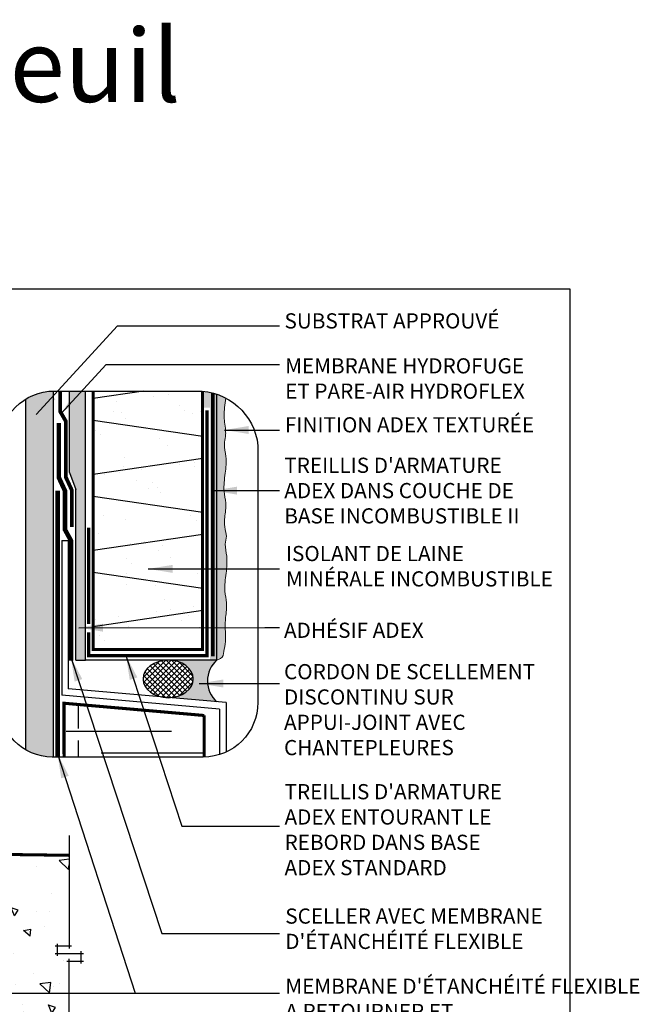
# Model space of a CAD drawing. Units: millimetres. Extents: x 3947 to 15586, y 1066 to 10387.
# Drawn here: x 6235 to 6643, y 2279 to 2927 of the extents above; entities that cross this region are included whole.
import ezdxf

# ---------------------------------------------------------------- set-up
doc = ezdxf.new("R2010")
doc.units = ezdxf.units.MM
doc.header["$LTSCALE"] = 50
for name, pattern in [('ACAD_ISO03W100', [30, 12, -18]), ('ACAD_ISO12W100', [21, 12, -3, 0, -3, 0, -3]), ('HIDDEN', [9.524999999999999, 6.35, -3.175])]:
    doc.linetypes.add(name, pattern=pattern)
for name, color, linetype in [('Blanc .25', 7, 'Continuous'), ('Gris .08', 8, 'Continuous'), ('Rouge .15', 1, 'Continuous'), ('Trame 30%', 9, 'Continuous')]:
    doc.layers.add(name, color=color, linetype=linetype)
doc.styles.add('Stylus', font='stylu.ttf')
doc.dimstyles.new('LEADER 1_4', dxfattribs={"dimscale": 4, "dimtxt": 2, "dimasz": 4, "dimexe": 1.25, "dimexo": 0.625, "dimtad": 1, "dimtxsty": 'Stylus', "dimcen": 2.5, "dimclrd": 1, "dimclre": 1, "dimclrt": 7, "dimadec": 0, "dimazin": 0, "dimtfac": 1, "dimtmove": 0, "dimatfit": 3, "dimfxl": 0, "dimarcsym": 0})

msp = doc.modelspace()

# ---------------------------------------------------------------- hatches: boundary and pattern name
at = {"layer": 'Blanc .25'}
h = msp.add_hatch(dxfattribs=at)
h.set_pattern_fill('AR-SAND', color=256, scale=0.72, style=0)
h.set_pattern_definition([(37.50000000000001, (0, 0), (-1.152022533108513, 35.23775308771265), [0, -27.79776, 0, -31.0896, 0, -29.718]), (7.499999999999999, (0, 0), (32.36567638593619, 51.6114072409215), [0, -14.99616, 0, -25.05456, 0, -9.6012]), (327.5, (-22.49424, 0), (56.95145065738497, 0.1034772968552898), [0, -9.143999999999998, 0, -32.9184, 0, -42.9768]), (317.5, (-22.49424, 0), (54.97606457800539, 16.05091127451957), [0, -4.571999999999999, 0, -21.57984, 0, -24.6888])])
h.paths.add_polyline_path([(6283.065351295167, 2512.424300280173), (6355.065387295167, 2512.424300280173), (6355.065387295167, 2682.422796778777), (6283.065351295167, 2682.422796778777)])
at = {"layer": 'Gris .08'}
h = msp.add_hatch(dxfattribs=at)
h.set_pattern_fill('ANSI37', color=256, scale=0.8, style=0)
h.set_pattern_definition([(45, (0, 0), (-1.79605122421383, 1.796051224213831), []), (135, (0, 0), (-1.796051224213831, -1.79605122421383), [])])
edge = h.paths.add_edge_path()
edge.add_ellipse((6332.487016032883, 2493.004175784041), major_axis=(-16.53605141982171, -0.09299948823769405), ratio=0.7461077048235506, start_angle=813.545712376481, end_angle=989.1362429153571)
edge.add_line((6332.666914513757, 2505.341851155727), (6332.417628398201, 2505.341851155727))
edge.add_ellipse((6332.487016032883, 2493.004175784041), major_axis=(-16.53605141982171, -0.09299948823769405), ratio=0.7461077048235506, start_angle=989.9999999997749, end_angle=1152.220121116806)
edge.add_line((6327.503625649824, 2481.227390241113), (6333.578940684953, 2480.695869048192))
h = msp.add_hatch(dxfattribs=at)
h.set_pattern_fill('AR-CONC', color=256, scale=0.3, angle=90, style=0)
h.set_pattern_definition([(140, (-48.95808085294902, 33.91636395509704), (4.781725661670929, 54.6554006988012), [5.715, -62.865]), (85.00000000000001, (-48.95808085294902, 33.91636395509704), (-57.31699286465399, -10.57284779270009), [4.572, -50.29199999999999]), (190.451, (-48.55960585294906, 38.47096395509698), (-52.53500634608756, 44.08275049978777), [4.857, -53.427]), (136.1842, (-64.19808085294903, 33.91636395509704), (12.61269837981815, 81.32371226763897), [8.5725, -94.2975]), (186.6356, (-63.147030852949, 40.69333395509693), (-74.22766676701477, 71.22127033987114), [7.2855, -80.14049999999999]), (81.18400000000004, (-64.19808085294903, 33.91636395509704), (-74.2275353581793, 71.22138174418018), [6.858, -75.438]), (111, (-60.38808085294909, 41.53636395509693), (30.67965555502875, 45.48446395061498), [5.715, -62.865]), (56.00000000000004, (-60.38808085294909, 41.53636395509693), (-55.25638983669578, 18.54060850429412), [4.572, -50.29199999999999]), (161.4514, (-57.83145085294905, 45.32671395509715), (-24.57685731481723, 64.02494723103733), [4.856999999999992, -53.42699999999994]), (127.5, (-48.95808085294902, 33.91636395509704), (-25.36651166194593, 0.9265809751775465), [0, -49.6824, 0, -51.054, 0, -50.4825]), (97.4999999999999, (-48.95808085294902, 33.91636395509704), (-30.05417244543585, 20.04589875309173), [0, -29.1084, 0, -48.5394, 0, -19.2405]), (57.49999999999999, (-48.95808085294902, 16.923763955097), (1.71862319780204, 40.67717855006142), [0, -19.05, 0, -59.436, 0, -78.86699999999999]), (47.5, (-48.95808085294902, 9.30376395509711), (-7.627947309999901, 44.43875441580541), [0, -24.765, 0, -39.4716, 0, -56.007])])
edge = h.paths.add_edge_path()
edge.add_line((5860.377513208236, 2318.604712559131), (5860.377513208235, 2248.543060090507))
edge.add_line((5860.377513208236, 2248.543060090507), (6045.726089970201, 2248.543060090508))
edge.add_arc((6069.047468594963, 2239.536767898911), 25, 90, 158.8843461741681, ccw=False)
edge.add_line((6069.047468594963, 2264.536767898911), (6141.739295644057, 2264.536767898911))
edge.add_arc((6142.187685614555, 2236.610894483885), 27.92947295524419, 25.291572253329207, 90.91988691156149, ccw=False)
edge.add_line((6167.439990133033, 2248.543060090508), (6267.402665303041, 2248.543060090508))
edge.add_line((6267.40266530304, 2248.543060090508), (6267.40266530304, 2307.215260555557))
edge.add_line((6267.40266530304, 2307.215260555557), (6275.271029349458, 2307.215260555557))
edge.add_line((6275.271029349458, 2307.215260555557), (6275.271029349459, 2312.153608086934))
edge.add_line((6275.27102934946, 2312.153608086934), (6259.534301256621, 2312.153608086934))
edge.add_line((6259.534301256621, 2312.153608086934), (6259.534301256622, 2317.091955618311))
edge.add_line((6259.534301256621, 2317.091955618311), (6267.40266530304, 2317.091955618311))
edge.add_line((6267.40266530304, 2317.091955618311), (6267.402665303039, 2376.856658943575))
edge.add_line((6267.40266530304, 2376.856658943575), (6095.719717864268, 2379.228255214499))
edge.add_line((6095.719717864267, 2379.228255214499), (6095.719717864267, 2366.867538051492))
edge.add_line((6095.719717864267, 2366.867538051492), (6094.81527480457, 2365.963094991067))
edge.add_line((6094.81527480457, 2365.963094991067), (6093.910831744931, 2366.867538051493))
edge.add_line((6093.91083174493, 2366.867538051493), (6093.910831744931, 2379.253242830563))
edge.add_line((6093.910831744932, 2379.253242830563), (6072.930582274937, 2379.543060090507))
edge.add_line((6072.930582274936, 2379.543060090507), (6072.930582274936, 2398.543060090508))
edge.add_line((6072.930582274936, 2398.543060090508), (5860.377513208236, 2398.543060090508))
edge.add_line((5860.377513208236, 2398.543060090508), (5860.377513208236, 2328.481407621885))
edge.add_line((5860.377513208236, 2328.481407621885), (5852.509149161816, 2328.481407621885))
edge.add_line((5852.509149161817, 2328.481407621885), (5852.509149161818, 2323.543060090508))
edge.add_line((5852.509149161817, 2323.543060090508), (5868.245877254655, 2323.543060090508))
edge.add_line((5868.245877254656, 2323.543060090508), (5868.245877254655, 2318.604712559131))
edge.add_line((5868.245877254654, 2318.604712559131), (5860.377513208236, 2318.604712559131))
at = {"layer": 'Rouge .15'}
h = msp.add_hatch(dxfattribs=at)
h.set_pattern_fill('DOTS', color=256, scale=1.4, angle=315, style=0)
h.set_pattern_definition([(315, (-10.27720245789351, -14.14070097040167), (2.357317231780653, 0.7857724105935503), [0, -2.2225])])
edge = h.paths.add_edge_path()
edge.add_arc((6257.543133795391, 2646.568266183576), 36.00000000000001, 91.00419675353581, 121.7036359844031)
edge.add_line((6238.624210668933, 2677.196265591557), (6238.624210668933, 2446.395938492119))
edge.add_arc((6256.316742266208, 2476.356461719396), 34.79452006240026, 239.4369544381738, 269.6463509811379)
edge.add_line((6256.10198002972, 2441.562604451847), (6256.912210668932, 2441.562604451847))
edge.add_line((6256.912210668934, 2441.562604451848), (6256.912210668933, 2682.562737092433))
h = msp.add_hatch(dxfattribs=at)
h.set_pattern_fill('AR-SAND', color=256, scale=0.045, angle=45, style=0)
h.set_pattern_definition([(82.50000000000001, (-10.27720245789351, -14.14070097040167), (-1.608216069208722, 1.50639070105363), [0, -1.737359999999998, 0, -1.943099999999998, 0, -1.857374999999998]), (52.49999999999999, (-10.27720245789351, -14.14070097040167), (-0.8505491747782048, 3.711297831051304), [0, -0.9372600000000001, 0, -1.56591, 0, -0.600075]), (12.5, (-11.27131681049582, -15.13481532300375), (2.512349216246422, 2.521495403534574), [0, -0.5714999999999999, 0, -2.0574, 0, -2.68605]), (2.499999999999997, (-11.27131681049582, -15.13481532300375), (1.720264991226298, 3.138978517030847), [0, -0.2857499999999999, 0, -1.34874, 0, -1.54305])])
h.paths.add_polyline_path([(6278.194289157374, 2682.568266183577), (6267.627729430176, 2682.568266183576), (6267.627729430174, 2628.947023080347), (6271.738363267072, 2617.812686858738), (6271.738363267094, 2505.341851155728), (6278.194289157376, 2505.341851155729)])
h = msp.add_hatch(dxfattribs=at)
h.set_pattern_fill('DOTS', color=256, scale=0.7, angle=45, style=0)
h.set_pattern_definition([(45, (-10.27720245789351, -14.14070097040167), (-0.3928862052967753, 1.178658615890326), [0, -1.11125])])
edge = h.paths.add_edge_path()
edge.add_spline(control_points=[(6370.833466053271, 2586.987092534041), (6369.375931039547, 2593.739438289339), (6369.573001878689, 2599.696946932729), (6371.048036721604, 2608.267356286467), (6368.524898805385, 2617.89891574082), (6370.162414764634, 2628.117680522232), (6371.093890447473, 2638.557030566618), (6369.048477985361, 2646.579072103089), (6369.925518221635, 2650.987815502199), (6370.274024550023, 2652.739702030661)], knot_values=[156.4004456038633, 156.4004456038633, 156.4004456038633, 156.4004456038633, 162.2201544339403, 168.8870029581873, 174.2429410490303, 182.5205809804289, 190.2884543562911, 195.862375928372, 199.537725632266, 199.537725632266, 199.537725632266, 199.537725632266], degree=3, periodic=0)
edge.add_spline(control_points=[(6370.274024550023, 2652.739702030661), (6370.333590097067, 2653.685598559461), (6370.47313360053, 2658.061285437307), (6368.491596226979, 2666.413803655681), (6369.948078098119, 2673.831327906338), (6370.529087020856, 2677.833751952394)], knot_values=[88.35988047866962, 88.35988047866962, 88.35988047866962, 88.35988047866962, 90.3349401884489, 97.500966312196, 105.8653335205437, 105.8653335205437, 105.8653335205437, 105.8653335205437], degree=3, periodic=0)
edge.add_arc((6351.587551667004, 2642.355008465941), 40.21844105555095, 61.90295250470184, 71.12213094215043)
edge.add_line((6364.600307146442, 2680.410115820554), (6364.600307146443, 2505.341851155727))
edge.add_spline(control_points=[(6364.600307146444, 2505.341851155727), (6368.637383296746, 2506.851040035918), (6368.57457341832, 2509.089583626778), (6369.961187628811, 2515.018875051577), (6370.41026294668, 2519.477242544091), (6370.228180911747, 2522.025060252021)], knot_values=[184.7122873452835, 184.7122873452835, 184.7122873452835, 184.7122873452835, 190.2884543562911, 195.862375928372, 199.537725632266, 199.537725632266, 199.537725632266, 199.537725632266], degree=3, periodic=0)
edge.add_spline(control_points=[(6370.228180911747, 2522.025060252021), (6369.935372542794, 2527.986828792719), (6370.132443381937, 2533.944337436109), (6371.607478224851, 2542.514746789847), (6369.084340308633, 2552.146306244199), (6370.721856267881, 2562.365071025612), (6371.65333195072, 2572.804421069998), (6369.607919488608, 2580.826462606469), (6370.484959724881, 2585.235206005579), (6370.833466053271, 2586.987092534041)], knot_values=[156.4004456038633, 156.4004456038633, 156.4004456038633, 156.4004456038633, 162.2201544339403, 168.8870029581873, 174.2429410490303, 182.5205809804289, 190.2884543562911, 195.862375928372, 199.537725632266, 199.537725632266, 199.537725632266, 199.537725632266], degree=3, periodic=0)
at = {"layer": 'Trame 30%'}
msp.add_hatch(color=256, dxfattribs=at).paths.add_polyline_path([(6355.065387295167, 2671.552701861157), (6360.505875243753, 2671.552701861157), (6360.505875243753, 2681.572179520457), (6355.065387295167, 2682.422796778777)])
h = msp.add_hatch(color=256, dxfattribs=at)
h.dxf.hatch_style = 1
h.paths.add_polyline_path([(6360.029555338915, 2505.341851155727), (6360.029555338915, 2681.67746483558), (6364.600307146443, 2680.410115820554), (6364.600307146444, 2505.341851155727)])
h = msp.add_hatch(color=256, dxfattribs=at)
h.dxf.hatch_style = 2
edge = h.paths.add_edge_path()
edge.add_line((6344.296375742699, 2484.397165738311), (6344.261298707709, 2484.371591554064))
edge.add_line((6344.261298707708, 2484.371591554064), (6344.232217405271, 2484.341414543254))
edge.add_line((6344.23221740527, 2484.341414543254), (6343.789139475022, 2483.924293058729))
edge.add_line((6343.789139475022, 2483.924293058729), (6343.32577728389, 2483.52867253726))
edge.add_line((6343.325777283892, 2483.528672537259), (6342.843228063373, 2483.155489799559))
edge.add_line((6342.843228063373, 2483.15548979956), (6342.342634479437, 2482.805628534164))
edge.add_line((6342.342634479437, 2482.805628534163), (6341.825181926704, 2482.47991720487))
edge.add_line((6341.825181926704, 2482.47991720487), (6341.292095721466, 2482.179127088961))
edge.add_line((6341.292095721465, 2482.179127088962), (6340.744638200158, 2481.90397045083))
edge.add_line((6340.74463820016, 2481.90397045083), (6340.18410573018, 2481.655098855359))
edge.add_line((6340.184105730179, 2481.655098855359), (6339.611825640117, 2481.433101625024))
edge.add_line((6339.611825640117, 2481.433101625024), (6339.029153076668, 2481.238504444397))
edge.add_line((6339.029153076666, 2481.238504444396), (6338.437467795676, 2481.071768115329))
edge.add_line((6338.437467795677, 2481.071768115329), (6337.838170894907, 2480.933287465791))
edge.add_line((6337.838170894907, 2480.933287465791), (6337.232681496269, 2480.823390414922))
edge.add_line((6337.232681496269, 2480.823390414922), (6336.622433385371, 2480.742337196526))
edge.add_line((6336.62243338537, 2480.742337196526), (6336.00887161635, 2480.690319742847))
edge.add_line((6336.008871616352, 2480.690319742848), (6335.393449090012, 2480.667461230074))
edge.add_line((6335.393449090012, 2480.667461230074), (6335.393449090012, 2480.537120132876))
edge.add_line((6335.393449090012, 2480.537120132876), (6364.600307146442, 2477.981851155729))
edge.add_arc((6376.432137702433, 2491.661851155729), 18.08686303109821, 130.856524440996, 229.143475559003, ccw=False)
edge.add_line((6364.60030714644, 2505.341851155728), (6335.393449090014, 2505.341851155729))
edge.add_line((6335.393449090014, 2505.341851155729), (6335.393449090014, 2505.340985458245))
edge.add_line((6335.393449090014, 2505.340985458245), (6336.008871616351, 2505.318470530288))
edge.add_line((6336.008871616352, 2505.318470530287), (6336.622433385372, 2505.266795622581))
edge.add_line((6336.622433385372, 2505.266795622581), (6337.232681496269, 2505.186083100173))
edge.add_line((6337.232681496269, 2505.186083100173), (6337.838170894907, 2505.076524088545))
edge.add_line((6337.838170894907, 2505.076524088545), (6338.437467795677, 2504.938378021033))
edge.add_line((6338.437467795677, 2504.938378021034), (6339.029153076667, 2504.771972024495))
edge.add_line((6339.029153076666, 2504.771972024494), (6339.611825640115, 2504.577700144675))
edge.add_line((6339.611825640117, 2504.577700144675), (6340.184105730178, 2504.356022413126))
edge.add_line((6340.184105730177, 2504.356022413127), (6340.744638200157, 2504.107463757851))
edge.add_line((6340.744638200158, 2504.107463757851), (6341.292095721467, 2503.83261276029))
edge.add_line((6341.292095721466, 2503.83261276029), (6341.825181926703, 2503.532120261576))
edge.add_line((6341.825181926704, 2503.532120261576), (6342.342634479437, 2503.206697821351))
edge.add_line((6342.342634479437, 2503.206697821352), (6342.843228063375, 2502.857116032814))
edge.add_line((6342.843228063373, 2502.857116032814), (6343.32577728389, 2502.484202697969))
edge.add_line((6343.325777283892, 2502.484202697969), (6343.789139475025, 2502.08884086741))
edge.add_line((6343.789139475024, 2502.08884086741), (6344.017370227154, 2501.874107776394))
edge.add_line((6344.017370227155, 2501.874107776393), (6344.467287287262, 2501.53844771503))
edge.add_line((6344.467287287262, 2501.53844771503), (6344.984618696019, 2501.114652501944))
edge.add_line((6344.984618696019, 2501.114652501944), (6345.474883080357, 2500.673291802267))
edge.add_line((6345.474883080358, 2500.673291802266), (6345.93701863673, 2500.21532150505))
edge.add_line((6345.93701863673, 2500.21532150505), (6346.370024482486, 2499.741733471973))
edge.add_line((6346.370024482485, 2499.741733471973), (6346.772962823372, 2499.253553389235))
edge.add_line((6346.772962823372, 2499.253553389235), (6347.144960984641, 2498.75183854623))
edge.add_line((6347.14496098464, 2498.751838546229), (6347.485213301194, 2498.237675545477))
edge.add_line((6347.485213301194, 2498.237675545477), (6347.792982862171, 2497.712177949672))
edge.add_line((6347.792982862173, 2497.712177949673), (6348.06760310728, 2497.17648386955))
edge.add_line((6348.067603107278, 2497.176483869549), (6348.308479270228, 2496.631753499167))
edge.add_line((6348.308479270228, 2496.631753499168), (6348.5150896669, 2496.079166603226))
edge.add_line((6348.5150896669, 2496.079166603226), (6348.68698682515, 2495.51991996191))
edge.add_line((6348.686986825149, 2495.519919961911), (6348.823798454028, 2494.955224778894))
edge.add_line((6348.82379845403, 2494.955224778894), (6348.925228250007, 2494.38630405824))
edge.add_line((6348.925228250006, 2494.38630405824), (6348.991056538734, 2493.814389955482))
edge.add_line((6348.991056538734, 2493.814389955482), (6349.0211407508, 2493.240721109277))
edge.add_line((6349.0211407508, 2493.240721109277), (6349.015415730497, 2492.666539958559))
edge.add_line((6349.015415730497, 2492.666539958559), (6348.973893876941, 2492.093090051843))
edge.add_line((6348.973893876942, 2492.093090051843), (6348.89666511723, 2491.521613353943))
edge.add_line((6348.89666511723, 2491.521613353942), (6348.783896711648, 2490.95334755613))
edge.add_line((6348.783896711648, 2490.953347556131), (6348.635832891469, 2490.389523395593))
edge.add_line((6348.635832891468, 2490.389523395592), (6348.45279432994, 2489.831361989928))
edge.add_line((6348.45279432994, 2489.831361989928), (6348.235177447826, 2489.280072192434))
edge.add_line((6348.235177447825, 2489.280072192434), (6347.983453554846, 2488.736847973989))
edge.add_line((6347.983453554847, 2488.736847973989), (6347.698167828878, 2488.202865837364))
edge.add_line((6347.698167828878, 2488.202865837365), (6347.379938135306, 2487.679282268973))
edge.add_line((6347.379938135306, 2487.679282268973), (6347.029453688799, 2487.167231234202))
edge.add_line((6347.029453688798, 2487.167231234202), (6346.647473560565, 2486.667821721562))
edge.add_line((6346.647473560566, 2486.667821721562), (6346.234825034529, 2486.182135340846))
edge.add_line((6346.234825034529, 2486.182135340845), (6345.792401815552, 2485.711223980628))
edge.add_line((6345.792401815552, 2485.711223980628), (6345.321162093765, 2485.25610753006))
edge.add_line((6345.321162093765, 2485.25610753006), (6344.822126469454, 2484.817771669991))
edge.add_line((6344.822126469453, 2484.817771669992), (6344.296375742697, 2484.397165738311))

# ---------------------------------------------------------------- linework, layer by layer
at = {"layer": 'Blanc .25'}
for p, q in [((6262.440578250897, 2584.18478198413), (6266.760578250896, 2584.18478198413)), ((6262.440578250897, 2584.18478198413), (6262.440578250897, 2482.221718276538)), ((6266.760578250896, 2584.18478198413), (6266.760578250894, 2486.541718276537)), ((6370.588677934913, 2477.457936598746), (6266.760578250894, 2486.541718276537)), ((6366.268677934913, 2473.137936598747), (6262.440578250897, 2482.221718276538)), ((6370.588677934913, 2477.457936598746), (6370.588677934913, 2444.838294059329)), ((6366.268677934913, 2473.137936598747), (6366.268677934913, 2443.184522702208))]:
    msp.add_line(p, q, dxfattribs=at)
at = {"layer": 'Blanc .25', "linetype": 'ACAD_ISO03W100', "ltscale": 0.004, "const_width": 2.5}
msp.add_lwpolyline([(6269.163642360123, 2593.047421134343), (6269.163642360123, 2617.181417569722), (6265.132144702862, 2625.873380329664), (6265.13214470286, 2662.703953542982), (6261.461157479322, 2669.062289928085), (6261.461157479322, 2682.568266183576)], dxfattribs=at)
at = {"layer": 'Blanc .25'}
for points, const_width in [([(6355.065387295166, 2682.568266183577), (6355.065387295166, 2512.424300280173), (6283.065351295167, 2512.424300280173), (6283.065351295167, 2596.315274082185), (6283.065351295167, 2596.315274082185), (6283.065351295167, 2682.568266183576)], 2.016001008), ([(6263.969849417326, 2441.562604451847), (6263.940205547988, 2477.004858171451), (6356.22206858873, 2468.931241306335)], 2.016001008), ([(6356.22206858873, 2468.931241306335), (6356.22206858873, 2441.568247190216)], 2.016001008), ([(6267.40266530304, 2376.856658943574), (6072.930582274937, 2379.543060090508), (6072.930582274937, 2398.543060090508), (5860.377513208236, 2398.543060090508)], 2)]:
    msp.add_lwpolyline(points, dxfattribs=dict(at, const_width=const_width))
at = {"layer": 'Blanc .25', "linetype": 'ACAD_ISO12W100', "ltscale": 0.015, "const_width": 2.2}
for points in [[(6361.89716879992, 2507.821946865162), (6361.89716879992, 2681.229611943165)], [(6280.128929610693, 2523.609716521576), (6280.128929610693, 2508.392298264173), (6358.001808979641, 2508.392298264175), (6358.001808979641, 2669.943690407567)], [(6280.128929610692, 2592.548391221301), (6280.128929610693, 2529.234303383513)]]:
    msp.add_lwpolyline(points, dxfattribs=at)
at = {"layer": 'Blanc .25', "linetype": 'Continuous', "ltscale": 0.375, "const_width": 3}
for points in [[(6260.555140179733, 2661.588780490583), (6260.555140179733, 2625.588780490583), (6264.586637836994, 2616.896817730641), (6264.586637836992, 2591.290084757547), (6268.648117969255, 2583.90018214505), (6268.648117969255, 2505.057251316647)], [(6259.773035984656, 2617.017463387456), (6259.773035984656, 2441.562604451847)]]:
    msp.add_lwpolyline(points, dxfattribs=at)
at = {"layer": 'Blanc .25', "linetype": 'Continuous', "lineweight": 5}
for points, knots in [([(6370.274024550023, 2652.739702030661), (6370.333590097067, 2653.685598559461), (6370.47313360053, 2658.061285437307), (6368.491596226979, 2666.413803655681), (6369.948078098119, 2673.831327906338), (6370.529087020856, 2677.833751952394)], [88.35988047866962, 88.35988047866962, 88.35988047866962, 88.35988047866962, 90.3349401884489, 97.500966312196, 105.8653335205437, 105.8653335205437, 105.8653335205437, 105.8653335205437]), ([(6370.833466053271, 2586.987092534041), (6369.375931039547, 2593.739438289339), (6369.573001878689, 2599.696946932729), (6371.048036721604, 2608.267356286467), (6368.524898805385, 2617.89891574082), (6370.162414764634, 2628.117680522232), (6371.093890447473, 2638.557030566618), (6369.048477985361, 2646.579072103089), (6369.925518221635, 2650.987815502199), (6370.274024550023, 2652.739702030661)], [156.4004456038633, 156.4004456038633, 156.4004456038633, 156.4004456038633, 162.2201544339403, 168.8870029581873, 174.2429410490303, 182.5205809804289, 190.2884543562911, 195.862375928372, 199.537725632266, 199.537725632266, 199.537725632266, 199.537725632266]), ([(6370.228180911747, 2522.025060252021), (6369.935372542794, 2527.986828792719), (6370.132443381937, 2533.944337436109), (6371.607478224851, 2542.514746789847), (6369.084340308633, 2552.146306244199), (6370.721856267881, 2562.365071025612), (6371.65333195072, 2572.804421069998), (6369.607919488608, 2580.826462606469), (6370.484959724881, 2585.235206005579), (6370.833466053271, 2586.987092534041)], [156.4004456038633, 156.4004456038633, 156.4004456038633, 156.4004456038633, 162.2201544339403, 168.8870029581873, 174.2429410490303, 182.5205809804289, 190.2884543562911, 195.862375928372, 199.537725632266, 199.537725632266, 199.537725632266, 199.537725632266]), ([(6364.600307146444, 2505.341851155727), (6368.637383296746, 2506.851040035918), (6368.57457341832, 2509.089583626778), (6369.961187628811, 2515.018875051577), (6370.41026294668, 2519.477242544091), (6370.228180911747, 2522.025060252021)], [184.7122873452835, 184.7122873452835, 184.7122873452835, 184.7122873452835, 190.2884543562911, 195.862375928372, 199.537725632266, 199.537725632266, 199.537725632266, 199.537725632266])]:
    msp.add_open_spline(points, degree=3, knots=knots, dxfattribs=at)
at = {"layer": 'Defpoints'}
msp.add_lwpolyline([(5850.519605935686, 2749.942591642889), (6596.891468812368, 2749.942591642889), (6596.891468812368, 2003.570728766207), (5850.519605935686, 2003.570728766207)], close=True, dxfattribs=at)
at = {"layer": 'Gris .08'}
for p, q in [((6267.627729430174, 2628.947023080346), (6267.627729430174, 2682.568266183576)), ((6278.194289157376, 2505.341851155727), (6278.194289157371, 2682.568266183576)), ((6316.361680476099, 2682.568266183576), (6283.065351295176, 2677.705057906793)), ((6355.255402495188, 2652.656360050244), (6283.065351295176, 2663.20032279727)), ((6355.255402495188, 2638.151624940665), (6283.065351295176, 2627.607662193611)), ((6267.627729430174, 2628.947023080346), (6271.738363267074, 2617.81268685874)), ((6271.738363267092, 2505.341851155727), (6271.738363267074, 2617.81268685874)), ((6355.255402495188, 2602.558964337034), (6283.065351295176, 2613.102927084061)), ((6355.255402495188, 2588.054229227483), (6283.065351295176, 2577.510266480429)), ((6355.255402495188, 2552.461568623824), (6283.065351295176, 2563.005531370877)), ((6355.255402495188, 2537.956833514273), (6283.065351295176, 2527.412870767247)), ((6271.738363267092, 2505.341851155727), (6278.194289157376, 2505.341851155727)), ((6265.465497260584, 2458.571594142571), (6334.585506937372, 2458.571594142571)), ((6356.22206858873, 2444.020013157985), (6288.505500486181, 2444.020013157985)), ((6267.40266530304, 2389.856658943574), (6267.40266530304, 2315.591955618311)), ((6268.90266530304, 2317.091955618311), (6258.034301256621, 2317.091955618311)), ((6259.534301256621, 2318.591955618311), (6259.534301256621, 2310.653608086934)), ((6258.034301256621, 2312.153608086934), (6276.771029349458, 2312.153608086934)), ((6267.40266530304, 2235.543060090508), (6267.40266530304, 2308.715260555557)), ((6275.271029349458, 2305.715260555557), (6275.271029349458, 2313.653608086934)), ((6265.90266530304, 2307.215260555557), (6276.771029349458, 2307.215260555557))]:
    msp.add_line(p, q, dxfattribs=at)
at = {"layer": 'Gris .08', "linetype": 'HIDDEN', "ltscale": 0.05}
msp.add_line((6273.206032588731, 2476.194203347194), (6273.206032588731, 2441.562604451847), dxfattribs=at)
at = {"layer": 'Gris .08'}
msp.add_arc((6376.432137702433, 2491.661851155727), 18.08686303109809, 130.8565244409969, 229.143475559003, dxfattribs=at)
at = {"layer": 'Gris .08', "extrusion": (0, 0, -1)}
msp.add_ellipse((6332.487016032883, 2493.004175784041), major_axis=(-16.53605141982171, -0.09299948823769402), ratio=0.7461077048235506, start_param=-14.13716694115407, end_param=-7.853981633974483, dxfattribs=at)
at = {"layer": 'Rouge .15'}
for p, q in [((6256.912210668932, 2682.562737092432), (6256.912210668934, 2441.562604451847)), ((6364.600307146442, 2505.341851155727), (6364.600307146442, 2680.410115820554)), ((6238.624210668931, 2677.196265591556), (6238.624210668933, 2446.395938492118)), ((6364.600307146442, 2505.341851155727), (6278.194289157376, 2505.341851155727))]:
    msp.add_line(p, q, dxfattribs=at)
msp.add_lwpolyline([(6257.543133795391, 2682.568266183576), (6350.941870109489, 2682.568266183577, -0.3884095668105237), (6391.584694819281, 2646.568266183577), (6391.584694819283, 2477.562604451848, -0.414213562373095), (6355.584694819283, 2441.562604451848), (6256.10198002972, 2441.562604451847, -0.4225856749726944), (6221.543133795391, 2477.562604451847), (6221.543133795391, 2646.568266183576, -0.414213562373095)], format="xyb", close=True, dxfattribs=at)

# ---------------------------------------------------------------- texts
at = {"layer": 'Blanc .25', "style": 'Stylus'}
msp.add_text('ADHÉSIF ADEX', height=10, dxfattribs=at).set_placement((6408.743963852803, 2520.057620889156))
at = {"layer": 'Blanc .25', "char_height": 10, "attachment_point": 1, "style": 'Stylus'}
for s, insert, width in [('SUBSTRAT APPROUVÉ', (6409.067016726254, 2733.75003577602), 258.5937403261877), ('MEMBRANE HYDROFUGE\\PET PARE-AIR HYDROFLEX', (6409.475790914754, 2704.154321388649), 258.5937403261877), ('FINITION ADEX TEXTURÉE', (6409.350588235671, 2665.345014327102), 186.5484184786901), ("TREILLIS D'ARMATURE \\PADEX DANS COUCHE DE BASE INCOMBUSTIBLE II", (6408.925281592391, 2638.689959466679), 186.5484184786901), ('ISOLANT DE LAINE \\PMINÉRALE INCOMBUSTIBLE ', (6410.01162307151, 2580.55712469343), 195.4855981843402), ('CORDON DE SCELLEMENT\\PDISCONTINU SUR APPUI-JOINT AVEC CHANTEPLEURES', (6408.743963852803, 2502.789810338656), 189.1817551101876), ("TREILLIS D'ARMATURE \\PADEX ENTOURANT LE \\PREBORD DANS BASE\\PADEX STANDARD", (6409.092699019811, 2423.762232230211), 289.6733116909517), ("SCELLER AVEC MEMBRANE D'ÉTANCHÉITÉ FLEXIBLE", (6409.573258382765, 2341.861627090496), 234.1094529011661), ("MEMBRANE D'ÉTANCHÉITÉ FLEXIBLE A RETOURNER ET \\PA SCELLER AU BALCON", (6409.573258382765, 2295.691492653237), 234.1094529011661)]:
    msp.add_mtext(s, dxfattribs=dict(at, insert=insert, width=width))
at = {"layer": 'Defpoints', "insert": (5851.034287301426, 2920.929063167933), "char_height": 48, "width": 798.8653376225657, "attachment_point": 1, "style": 'Stylus'}
msp.add_mtext('\\pt624;{\\fVerdana|b0|i0|c0|p34;3 Fenêtre - Seuil}', dxfattribs=at)

# ---------------------------------------------------------------- leaders
at = {"layer": 'Rouge .15'}
for points in [[(6245.637394266354, 2667.16179193936), (6299.255332146173, 2725.613367037492), (6405.817234543407, 2725.613367037492)], [(6262.167897834182, 2667.838179725706), (6291.667941871036, 2699.997641793853), (6405.817234543407, 2699.997641793853)], [(6369.540237523634, 2656.91278644362), (6402.881414783749, 2656.91278644362), (6405.817234543407, 2656.91278644362)], [(6361.89716879992, 2616.988480673271), (6402.881414783749, 2616.98848067327), (6405.817234543408, 2616.988480673271)], [(6319.419431832441, 2565.470645276547), (6396.032888376483, 2565.470645276547), (6405.817234543408, 2565.470645276547)], [(6273.683797025305, 2526.750513319421), (6396.032888376483, 2526.78201933471), (6405.817234543408, 2526.78201933471)], [(6268.444547083584, 2507.285235473537), (6328.334718691382, 2325.319295160429), (6405.817234543408, 2325.319295160429)], [(6304.736766519751, 2508.392298264174), (6341.546495884149, 2396.015033455462), (6405.817234543408, 2396.015033455462)], [(6352.838223529327, 2489.983680375528), (6396.032888376483, 2490.015186390817), (6405.817234543408, 2490.015186390817)], [(6259.692972878061, 2443.63273616484), (6310.719259596564, 2286.022444713026), (6396.131442004504, 2286.022444713026)], [(6104.653814740932, 2382.472572053853), (6136.053102094049, 2286.022444713026), (6405.817234543407, 2286.022444713026)]]:
    msp.add_leader(points, dimstyle='LEADER 1_4', dxfattribs=at)

doc.saveas('drawing.dxf')
